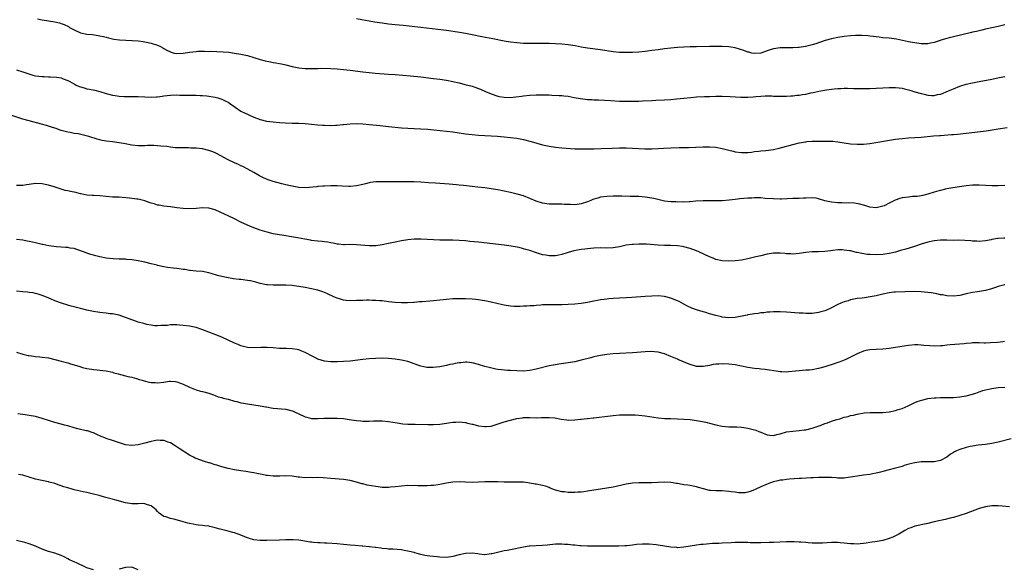
# Model space of a CAD drawing. Units: inches. Extents: x 2604000 to 2607000, y 1521000 to 1524000.
# Drawn here: x 2605240 to 2605547, y 1523162 to 1523333 of the extents above; entities that cross this region are included whole.
import ezdxf

# ---------------------------------------------------------------- set-up
doc = ezdxf.new("R2010")
doc.units = ezdxf.units.IN
doc.header["$MEASUREMENT"] = 0
doc.layers.add('LD26041521_10ft', color=122, linetype='Continuous')

msp = doc.modelspace()

# ---------------------------------------------------------------- linework, layer by layer
at = {"layer": 'LD26041521_10ft'}
for points, elevation in [([(2605245.63, 1523333.63), (2605247, 1523333.36), (2605249, 1523333.07), (2605251, 1523332.76), (2605252.4, 1523332.4), (2605253, 1523332.23), (2605253.88, 1523331.88), (2605255.22, 1523331.22), (2605255.56, 1523331), (2605257, 1523330.19), (2605259, 1523329.28), (2605261, 1523328.91), (2605262.77, 1523328.77), (2605264.49, 1523328.49), (2605265, 1523328.4), (2605266.14, 1523328.14), (2605267, 1523327.9), (2605267.75, 1523327.75), (2605269, 1523327.41), (2605269.36, 1523327.36), (2605271.12, 1523327.12), (2605275.05, 1523326.95), (2605277, 1523326.79), (2605278.57, 1523326.57), (2605279, 1523326.52), (2605279.6, 1523326.4), (2605281, 1523326.08), (2605283, 1523325.45), (2605283.95, 1523325), (2605284.64, 1523324.64), (2605285, 1523324.45), (2605285.9, 1523323.9), (2605287, 1523323.32), (2605287.23, 1523323.23), (2605288.18, 1523323), (2605289, 1523322.82), (2605291, 1523322.94), (2605293, 1523323.28), (2605295, 1523323.51), (2605295.55, 1523323.55), (2605297, 1523323.56), (2605297.58, 1523323.58), (2605299, 1523323.52), (2605299.54, 1523323.54), (2605301.49, 1523323.49), (2605303.41, 1523323.41), (2605305.22, 1523323.22), (2605307, 1523322.96), (2605309, 1523322.64), (2605311, 1523322.19), (2605314.96, 1523320.96), (2605316.56, 1523320.56), (2605318.22, 1523320.22), (2605319, 1523320.09), (2605319.91, 1523319.91), (2605321, 1523319.73), (2605321.59, 1523319.59), (2605323, 1523319.3), (2605325, 1523318.8), (2605326.49, 1523318.49), (2605327, 1523318.4), (2605329, 1523318.21), (2605329.81, 1523318.19), (2605331.81, 1523318.19), (2605333, 1523318.22), (2605334.23, 1523318.23), (2605337, 1523318.16), (2605339, 1523318.06), (2605341, 1523317.91), (2605343, 1523317.67), (2605347, 1523317.16), (2605348.94, 1523316.94), (2605350.77, 1523316.77), (2605355, 1523316.45), (2605357, 1523316.28), (2605361.85, 1523315.85), (2605365, 1523315.53), (2605369, 1523315.08), (2605371, 1523314.82), (2605373, 1523314.53), (2605375, 1523314.16), (2605377, 1523313.69), (2605378.77, 1523313.23), (2605381, 1523312.63), (2605382.23, 1523312.23), (2605383, 1523311.97), (2605383.69, 1523311.69), (2605385.22, 1523311), (2605387, 1523310.24), (2605389, 1523309.57), (2605389.47, 1523309.47), (2605391, 1523309.2), (2605393, 1523309.17), (2605394.67, 1523309.33), (2605396.43, 1523309.57), (2605397, 1523309.67), (2605399, 1523309.91), (2605401, 1523310.01), (2605403, 1523310), (2605405, 1523309.93), (2605405.88, 1523309.88), (2605408.2, 1523309.8), (2605409, 1523309.72), (2605409.61, 1523309.61), (2605411, 1523309.5), (2605412.82, 1523309.18), (2605414.78, 1523308.78), (2605417, 1523308.52), (2605418.47, 1523308.47), (2605419, 1523308.43), (2605420.39, 1523308.39), (2605424.17, 1523308.17), (2605427, 1523308.04), (2605429, 1523307.96), (2605429.97, 1523307.97), (2605431, 1523307.94), (2605432, 1523308), (2605433, 1523308.03), (2605434.1, 1523308.1), (2605437, 1523308.24), (2605438.28, 1523308.28), (2605441, 1523308.41), (2605443, 1523308.56), (2605444.75, 1523308.75), (2605446.97, 1523308.97), (2605449.15, 1523309.15), (2605451, 1523309.29), (2605453.43, 1523309.43), (2605455, 1523309.48), (2605457, 1523309.52), (2605459, 1523309.52), (2605461.45, 1523309.45), (2605464.75, 1523309.25), (2605466.76, 1523309.24), (2605467, 1523309.25), (2605468.62, 1523309.38), (2605469.43, 1523309.43), (2605471, 1523309.57), (2605472.39, 1523309.61), (2605474.39, 1523309.61), (2605475, 1523309.57), (2605476.41, 1523309.59), (2605477.57, 1523309.57), (2605479, 1523309.6), (2605480.33, 1523309.67), (2605481, 1523309.69), (2605482.18, 1523309.82), (2605483, 1523309.88), (2605483.95, 1523310.05), (2605485, 1523310.21), (2605486.54, 1523310.54), (2605487.31, 1523310.69), (2605489.08, 1523311.08), (2605491.52, 1523311.52), (2605493, 1523311.72), (2605493.81, 1523311.81), (2605495, 1523311.91), (2605495.96, 1523311.96), (2605497, 1523312), (2605498.01, 1523312.01), (2605499.99, 1523311.99), (2605503, 1523311.89), (2605505, 1523311.89), (2605507, 1523312), (2605509, 1523312.16), (2605511, 1523312.26), (2605513, 1523312.24), (2605514.1, 1523312.1), (2605515, 1523312.02), (2605515.79, 1523311.79), (2605517, 1523311.56), (2605517.4, 1523311.4), (2605519.05, 1523310.95), (2605521, 1523310.35), (2605521.87, 1523310.13), (2605523, 1523309.89), (2605524.21, 1523309.79), (2605525, 1523309.8), (2605526.05, 1523310.05), (2605527, 1523310.22), (2605527.58, 1523310.42), (2605529, 1523311), (2605531, 1523311.87), (2605533, 1523312.63), (2605535, 1523313.25), (2605537, 1523313.75), (2605539, 1523314.16), (2605543, 1523314.87), (2605545.32, 1523315.32), (2605547, 1523315.67)], 7760), ([(2605547, 1523331.77), (2605545, 1523331.3), (2605541, 1523330.42), (2605539.86, 1523330.14), (2605539, 1523329.96), (2605538.25, 1523329.75), (2605537, 1523329.47), (2605536.64, 1523329.36), (2605531, 1523328.09), (2605529.73, 1523327.73), (2605529, 1523327.57), (2605527.13, 1523327), (2605526.91, 1523326.91), (2605525, 1523326.26), (2605523.92, 1523326.08), (2605523, 1523325.88), (2605521, 1523325.9), (2605519, 1523326.15), (2605518.3, 1523326.3), (2605517, 1523326.49), (2605515.13, 1523326.87), (2605513.27, 1523327.27), (2605511, 1523327.59), (2605509, 1523327.78), (2605507.91, 1523327.91), (2605507, 1523328), (2605506.16, 1523328.16), (2605505, 1523328.28), (2605504.38, 1523328.38), (2605502.49, 1523328.49), (2605501, 1523328.48), (2605500.46, 1523328.46), (2605499, 1523328.36), (2605497, 1523328.15), (2605495, 1523327.84), (2605493, 1523327.43), (2605491.1, 1523326.9), (2605489.59, 1523326.41), (2605489, 1523326.16), (2605488.11, 1523325.89), (2605487, 1523325.53), (2605484.94, 1523325.06), (2605483, 1523324.75), (2605482.74, 1523324.74), (2605481, 1523324.59), (2605480.6, 1523324.6), (2605477, 1523324.62), (2605475, 1523324.31), (2605473.95, 1523323.95), (2605473, 1523323.65), (2605471, 1523322.99), (2605469, 1523322.85), (2605468.25, 1523323), (2605467.24, 1523323.24), (2605467, 1523323.28), (2605465.76, 1523323.76), (2605463, 1523324.63), (2605461, 1523324.97), (2605459, 1523325.06), (2605455, 1523325.01), (2605451, 1523324.98), (2605449, 1523324.92), (2605447, 1523324.82), (2605445, 1523324.68), (2605443, 1523324.51), (2605441, 1523324.31), (2605439, 1523324.04), (2605437, 1523323.74), (2605435, 1523323.48), (2605433, 1523323.3), (2605431, 1523323.2), (2605429, 1523323.15), (2605427, 1523323.18), (2605425, 1523323.37), (2605421, 1523323.96), (2605417, 1523324.49), (2605415, 1523324.83), (2605413.19, 1523325.19), (2605411, 1523325.56), (2605409, 1523325.78), (2605407, 1523325.91), (2605405, 1523325.96), (2605404.04, 1523325.96), (2605401, 1523325.92), (2605399, 1523325.92), (2605397.94, 1523325.94), (2605397, 1523325.98), (2605395, 1523326.13), (2605393, 1523326.39), (2605391, 1523326.74), (2605387.45, 1523327.45), (2605384.09, 1523328.09), (2605381, 1523328.72), (2605379, 1523329.1), (2605376.51, 1523329.49), (2605373, 1523330.02), (2605370.38, 1523330.38), (2605365, 1523330.93), (2605359.56, 1523331.56), (2605357, 1523331.8), (2605355, 1523332.03), (2605353, 1523332.3), (2605350.65, 1523332.65), (2605348.95, 1523332.95), (2605346.62, 1523333.38), (2605345, 1523333.66)], 7770), ([(2605239, 1523317.76), (2605241, 1523317.13), (2605242.57, 1523316.57), (2605244.12, 1523316.12), (2605245, 1523315.92), (2605247, 1523315.64), (2605247.64, 1523315.64), (2605249, 1523315.55), (2605249.57, 1523315.57), (2605251.46, 1523315.46), (2605253, 1523315.22), (2605253.17, 1523315.17), (2605253.59, 1523315), (2605255, 1523314.48), (2605257, 1523313.35), (2605257.68, 1523313), (2605258.59, 1523312.59), (2605259, 1523312.43), (2605260.14, 1523312.14), (2605261, 1523311.88), (2605261.78, 1523311.78), (2605263.41, 1523311.41), (2605265, 1523311), (2605267, 1523310.39), (2605269, 1523309.87), (2605269.78, 1523309.78), (2605271, 1523309.57), (2605272.55, 1523309.45), (2605274.57, 1523309.43), (2605275, 1523309.46), (2605277, 1523309.42), (2605279, 1523309.31), (2605281, 1523309.24), (2605282.64, 1523309.36), (2605283, 1523309.36), (2605284.44, 1523309.56), (2605285, 1523309.61), (2605287, 1523309.84), (2605289, 1523309.93), (2605289.9, 1523309.9), (2605292.12, 1523309.88), (2605293, 1523309.85), (2605295, 1523309.81), (2605296.24, 1523309.76), (2605297, 1523309.74), (2605298.39, 1523309.61), (2605299, 1523309.57), (2605301, 1523309.21), (2605301.75, 1523309), (2605302.71, 1523308.71), (2605303, 1523308.61), (2605304.12, 1523308.12), (2605305, 1523307.65), (2605305.4, 1523307.4), (2605309, 1523304.91), (2605310.28, 1523304.28), (2605311, 1523303.89), (2605311.64, 1523303.64), (2605313, 1523303.01), (2605315, 1523302.25), (2605317, 1523301.77), (2605319, 1523301.55), (2605321, 1523301.38), (2605322.8, 1523301.2), (2605325, 1523301.1), (2605327, 1523301.1), (2605329, 1523301.02), (2605333, 1523300.65), (2605334.55, 1523300.55), (2605335, 1523300.51), (2605337, 1523300.44), (2605338.5, 1523300.5), (2605339, 1523300.54), (2605340.69, 1523300.69), (2605341, 1523300.73), (2605343, 1523300.91), (2605345, 1523300.98), (2605347, 1523300.92), (2605349, 1523300.74), (2605352.38, 1523300.38), (2605355, 1523300.13), (2605359, 1523299.72), (2605361, 1523299.53), (2605363, 1523299.44), (2605365, 1523299.4), (2605367.28, 1523299.28), (2605369.09, 1523299.09), (2605373, 1523298.67), (2605375, 1523298.4), (2605377, 1523298.09), (2605379, 1523297.8), (2605381, 1523297.57), (2605383, 1523297.38), (2605385, 1523297.24), (2605388.97, 1523297.03), (2605391, 1523296.9), (2605393, 1523296.71), (2605395, 1523296.42), (2605397, 1523296.03), (2605399.41, 1523295.41), (2605403, 1523294.35), (2605405, 1523293.93), (2605407, 1523293.65), (2605409, 1523293.46), (2605413, 1523293.15), (2605415, 1523293.08), (2605417, 1523293.08), (2605419, 1523293.13), (2605421.21, 1523293.21), (2605424.64, 1523293.36), (2605427, 1523293.41), (2605429, 1523293.41), (2605431, 1523293.35), (2605434.82, 1523293.18), (2605437, 1523293.17), (2605439, 1523293.25), (2605440.66, 1523293.34), (2605443, 1523293.45), (2605445.54, 1523293.54), (2605448.43, 1523293.57), (2605453, 1523293.72), (2605455, 1523293.73), (2605457, 1523293.6), (2605459, 1523293.26), (2605461, 1523292.72), (2605462.38, 1523292.38), (2605463, 1523292.21), (2605465, 1523291.96), (2605465.97, 1523291.97), (2605467, 1523292.03), (2605468.13, 1523292.13), (2605469, 1523292.26), (2605470.38, 1523292.38), (2605471, 1523292.48), (2605472.61, 1523292.61), (2605475, 1523292.93), (2605476.67, 1523293.33), (2605479, 1523293.98), (2605479.83, 1523294.17), (2605481, 1523294.49), (2605481.43, 1523294.57), (2605483, 1523294.98), (2605485, 1523295.33), (2605485.38, 1523295.38), (2605487, 1523295.52), (2605489, 1523295.57), (2605491.56, 1523295.56), (2605493, 1523295.51), (2605493.47, 1523295.47), (2605495, 1523295.3), (2605497, 1523294.98), (2605499, 1523294.69), (2605501, 1523294.56), (2605503, 1523294.6), (2605505, 1523294.83), (2605513, 1523296.1), (2605515, 1523296.36), (2605517, 1523296.53), (2605519, 1523296.65), (2605521, 1523296.79), (2605524.83, 1523297.17), (2605526.69, 1523297.31), (2605527, 1523297.31), (2605530.44, 1523297.56), (2605531, 1523297.62), (2605532.28, 1523297.72), (2605535, 1523297.98), (2605541.23, 1523298.77), (2605545, 1523299.33), (2605547.78, 1523299.78)], 7750), ([(2605547, 1523281.67), (2605545, 1523281.59), (2605543, 1523281.63), (2605539, 1523281.84), (2605537, 1523281.81), (2605535, 1523281.61), (2605530.88, 1523281), (2605529, 1523280.66), (2605528.52, 1523280.53), (2605527, 1523280.16), (2605525.78, 1523279.78), (2605525, 1523279.57), (2605523, 1523278.98), (2605521.46, 1523278.54), (2605521, 1523278.44), (2605519.77, 1523278.23), (2605519, 1523278.23), (2605518.24, 1523278.24), (2605517, 1523278.11), (2605516.05, 1523277.95), (2605515, 1523277.82), (2605514.36, 1523277.64), (2605512.86, 1523277.14), (2605511, 1523276.23), (2605509.4, 1523275.4), (2605509, 1523275.21), (2605508.24, 1523275), (2605507, 1523274.76), (2605505, 1523274.9), (2605504.63, 1523275), (2605503.43, 1523275.43), (2605503, 1523275.52), (2605501.9, 1523275.9), (2605500.2, 1523276.2), (2605498.3, 1523276.3), (2605497, 1523276.24), (2605496.28, 1523276.28), (2605495, 1523276.25), (2605493, 1523276.49), (2605492.56, 1523276.56), (2605490.96, 1523276.96), (2605489, 1523277.59), (2605488.29, 1523277.71), (2605487, 1523277.88), (2605485, 1523277.8), (2605484.27, 1523277.73), (2605483, 1523277.67), (2605482.38, 1523277.62), (2605481, 1523277.61), (2605477.47, 1523277.47), (2605477, 1523277.46), (2605475, 1523277.5), (2605472.31, 1523277.69), (2605471, 1523277.81), (2605469.85, 1523277.85), (2605469, 1523277.86), (2605468.2, 1523277.8), (2605467, 1523277.76), (2605464.5, 1523277.5), (2605463, 1523277.31), (2605461.09, 1523277.09), (2605459, 1523276.93), (2605457, 1523276.91), (2605455, 1523276.96), (2605453, 1523276.95), (2605450.79, 1523276.79), (2605449, 1523276.63), (2605448.63, 1523276.63), (2605447, 1523276.54), (2605446.56, 1523276.56), (2605445, 1523276.53), (2605444.56, 1523276.56), (2605443, 1523276.59), (2605441, 1523276.82), (2605440.18, 1523277), (2605437.66, 1523277.66), (2605437, 1523277.79), (2605435, 1523278.08), (2605433, 1523278.23), (2605430.32, 1523278.32), (2605427.65, 1523278.35), (2605427, 1523278.38), (2605425, 1523278.38), (2605423, 1523278.28), (2605421, 1523278.01), (2605420.2, 1523277.8), (2605419, 1523277.44), (2605418.68, 1523277.32), (2605418, 1523277), (2605417, 1523276.61), (2605415, 1523275.97), (2605413.8, 1523275.8), (2605413, 1523275.71), (2605411.73, 1523275.73), (2605411, 1523275.78), (2605409.81, 1523275.81), (2605409, 1523275.88), (2605407.85, 1523275.85), (2605405, 1523275.9), (2605403, 1523276.18), (2605401, 1523276.81), (2605399, 1523277.69), (2605397, 1523278.47), (2605395.02, 1523279.02), (2605393, 1523279.49), (2605391, 1523279.93), (2605389, 1523280.34), (2605387, 1523280.68), (2605385, 1523280.95), (2605382.81, 1523281.19), (2605378.34, 1523281.66), (2605377, 1523281.77), (2605376.13, 1523281.87), (2605375, 1523281.97), (2605373.92, 1523282.08), (2605371, 1523282.32), (2605369.6, 1523282.4), (2605367.44, 1523282.56), (2605365, 1523282.78), (2605363, 1523282.89), (2605361, 1523282.87), (2605359, 1523282.8), (2605357, 1523282.79), (2605353, 1523282.88), (2605351, 1523282.8), (2605349.41, 1523282.59), (2605349, 1523282.51), (2605347.76, 1523282.24), (2605347, 1523282.05), (2605345, 1523281.6), (2605343, 1523281.4), (2605342.59, 1523281.41), (2605340.5, 1523281.5), (2605339, 1523281.61), (2605337, 1523281.62), (2605335, 1523281.52), (2605334.54, 1523281.46), (2605333, 1523281.37), (2605332.68, 1523281.32), (2605329, 1523281.01), (2605327, 1523281.07), (2605325, 1523281.45), (2605324.42, 1523281.58), (2605323, 1523281.95), (2605321.76, 1523282.24), (2605319, 1523282.97), (2605317.47, 1523283.47), (2605316.04, 1523284.04), (2605314.73, 1523284.73), (2605314.25, 1523285), (2605313, 1523285.79), (2605310.94, 1523286.94), (2605309.62, 1523287.62), (2605309, 1523287.86), (2605308.24, 1523288.24), (2605307, 1523288.75), (2605305, 1523289.69), (2605302.54, 1523291), (2605301.56, 1523291.56), (2605301, 1523291.85), (2605300.19, 1523292.19), (2605299, 1523292.64), (2605297, 1523293.1), (2605295, 1523293.31), (2605293.35, 1523293.35), (2605292.61, 1523293.39), (2605291, 1523293.4), (2605289, 1523293.46), (2605288.51, 1523293.49), (2605287, 1523293.66), (2605285.87, 1523293.87), (2605284.03, 1523293.97), (2605283, 1523294.09), (2605281.87, 1523294.13), (2605279.84, 1523294.16), (2605279, 1523294.09), (2605278.04, 1523294.04), (2605277, 1523294.06), (2605275, 1523294.28), (2605273.41, 1523294.59), (2605273, 1523294.69), (2605271.04, 1523295.04), (2605269, 1523295.27), (2605267, 1523295.52), (2605265.77, 1523295.77), (2605265, 1523295.96), (2605264.19, 1523296.19), (2605261.56, 1523297), (2605260.77, 1523297.23), (2605258.21, 1523297.79), (2605257, 1523297.94), (2605255.81, 1523298.19), (2605255, 1523298.3), (2605253, 1523298.87), (2605252.66, 1523299), (2605251.42, 1523299.42), (2605251, 1523299.55), (2605249.93, 1523299.93), (2605248.4, 1523300.4), (2605246.83, 1523300.83), (2605243, 1523301.81), (2605241, 1523302.39), (2605236.05, 1523304.05)], 7740), ([(2605547, 1523265.26), (2605546.73, 1523265.27), (2605545, 1523265.15), (2605544.85, 1523265.15), (2605543, 1523264.85), (2605542.8, 1523264.8), (2605541, 1523264.45), (2605539, 1523264.26), (2605538.32, 1523264.32), (2605537, 1523264.36), (2605536.44, 1523264.44), (2605534.57, 1523264.57), (2605532.61, 1523264.61), (2605531, 1523264.6), (2605529, 1523264.66), (2605527, 1523264.67), (2605525, 1523264.48), (2605523, 1523264.02), (2605521, 1523263.37), (2605519.24, 1523262.76), (2605518.59, 1523262.59), (2605516.15, 1523261.85), (2605514.58, 1523261.42), (2605513, 1523260.94), (2605511, 1523260.47), (2605509, 1523260.2), (2605507, 1523260.09), (2605505, 1523260.15), (2605504.23, 1523260.23), (2605502.47, 1523260.47), (2605501, 1523260.81), (2605500.84, 1523260.83), (2605499, 1523261.28), (2605498.66, 1523261.34), (2605497, 1523261.58), (2605496.39, 1523261.61), (2605495, 1523261.6), (2605493.4, 1523261.4), (2605492.67, 1523261.33), (2605491, 1523261.12), (2605489, 1523261.05), (2605487, 1523261), (2605485, 1523260.77), (2605483, 1523260.47), (2605481, 1523260.33), (2605480.38, 1523260.38), (2605479, 1523260.44), (2605478.5, 1523260.5), (2605477, 1523260.62), (2605476.63, 1523260.63), (2605475, 1523260.58), (2605473, 1523260.24), (2605471, 1523259.8), (2605469.43, 1523259.43), (2605469, 1523259.35), (2605467, 1523258.85), (2605465, 1523258.42), (2605463, 1523258.17), (2605461, 1523258.09), (2605459, 1523258.22), (2605457, 1523258.66), (2605456.13, 1523259), (2605455, 1523259.41), (2605451.73, 1523261), (2605451, 1523261.32), (2605449, 1523262.05), (2605447, 1523262.56), (2605446.63, 1523262.63), (2605445, 1523262.85), (2605443, 1523262.97), (2605441, 1523263.03), (2605439, 1523263.14), (2605435.37, 1523263.37), (2605433, 1523263.42), (2605431.35, 1523263.35), (2605431, 1523263.35), (2605429, 1523263.07), (2605427, 1523262.59), (2605425, 1523262.22), (2605423, 1523262.16), (2605421, 1523262.23), (2605419, 1523262.16), (2605417.97, 1523262.03), (2605417, 1523261.95), (2605416.17, 1523261.83), (2605415, 1523261.72), (2605412.68, 1523261.32), (2605411, 1523260.83), (2605409, 1523260.21), (2605408.02, 1523260.02), (2605407, 1523259.8), (2605405.82, 1523259.82), (2605405, 1523259.78), (2605403.99, 1523259.99), (2605403, 1523260.12), (2605400.76, 1523260.76), (2605399, 1523261.39), (2605397.75, 1523261.75), (2605397, 1523262), (2605395.66, 1523262.34), (2605393.23, 1523262.77), (2605391, 1523263.05), (2605383, 1523264.01), (2605380.29, 1523264.29), (2605379, 1523264.4), (2605377, 1523264.55), (2605375, 1523264.62), (2605372.64, 1523264.64), (2605371, 1523264.69), (2605367, 1523264.88), (2605365, 1523264.95), (2605363, 1523264.95), (2605361, 1523264.79), (2605359, 1523264.48), (2605357, 1523264.08), (2605355, 1523263.64), (2605353, 1523263.23), (2605351, 1523262.92), (2605349, 1523262.86), (2605345, 1523263.24), (2605343.26, 1523263.26), (2605341.23, 1523263.23), (2605341, 1523263.21), (2605339.38, 1523263.38), (2605339, 1523263.38), (2605337.71, 1523263.71), (2605337, 1523263.8), (2605336.04, 1523264.04), (2605335, 1523264.17), (2605334.27, 1523264.27), (2605333, 1523264.37), (2605331, 1523264.58), (2605330.63, 1523264.63), (2605328.93, 1523264.93), (2605326.61, 1523265.39), (2605324.16, 1523265.84), (2605323, 1523266.01), (2605321.78, 1523266.22), (2605321, 1523266.32), (2605319, 1523266.67), (2605317.12, 1523267.12), (2605315, 1523267.82), (2605313, 1523268.52), (2605311.72, 1523269), (2605311, 1523269.3), (2605309, 1523270.25), (2605307, 1523271.27), (2605305, 1523272.23), (2605302.68, 1523273.32), (2605301, 1523274.07), (2605299, 1523274.67), (2605297, 1523274.75), (2605295, 1523274.53), (2605293, 1523274.4), (2605291, 1523274.5), (2605289, 1523274.76), (2605287, 1523275.05), (2605285, 1523275.27), (2605283.52, 1523275.52), (2605283, 1523275.58), (2605281.94, 1523275.94), (2605281, 1523276.21), (2605280.43, 1523276.43), (2605279, 1523276.92), (2605277.34, 1523277.34), (2605277, 1523277.41), (2605276.52, 1523277.48), (2605274.22, 1523277.78), (2605272.01, 1523277.99), (2605271, 1523278.03), (2605270.04, 1523278.04), (2605269, 1523278.08), (2605267, 1523278.23), (2605265, 1523278.43), (2605263, 1523278.53), (2605262.58, 1523278.58), (2605261, 1523278.7), (2605259.13, 1523279.13), (2605259, 1523279.15), (2605257.54, 1523279.53), (2605255.85, 1523279.85), (2605255, 1523280.05), (2605254.19, 1523280.19), (2605253, 1523280.53), (2605252.62, 1523280.62), (2605250.75, 1523281.25), (2605249, 1523281.79), (2605247.97, 1523282.03), (2605247, 1523282.23), (2605245, 1523282.32), (2605243, 1523282.06), (2605242.12, 1523281.88), (2605241, 1523281.71), (2605240.31, 1523281.69), (2605239, 1523281.73)], 7730), ([(2605547, 1523250.72), (2605545, 1523250.18), (2605544.12, 1523249.88), (2605542.58, 1523249.42), (2605541, 1523249), (2605538.57, 1523248.57), (2605537, 1523248.33), (2605535, 1523247.9), (2605533, 1523247.44), (2605531, 1523247.21), (2605529, 1523247.33), (2605527.57, 1523247.57), (2605527, 1523247.65), (2605525.89, 1523247.89), (2605524.19, 1523248.19), (2605523, 1523248.37), (2605521, 1523248.57), (2605519, 1523248.61), (2605513, 1523248.49), (2605512.42, 1523248.42), (2605511, 1523248.28), (2605509, 1523247.84), (2605507, 1523247.33), (2605505.06, 1523246.94), (2605503.28, 1523246.72), (2605502.62, 1523246.62), (2605501, 1523246.43), (2605499, 1523246.02), (2605498.24, 1523245.76), (2605497, 1523245.42), (2605495.91, 1523245), (2605495, 1523244.62), (2605493, 1523243.6), (2605491.24, 1523242.76), (2605491, 1523242.66), (2605489.73, 1523242.27), (2605489, 1523242.08), (2605487, 1523241.84), (2605486.16, 1523241.84), (2605485, 1523241.79), (2605484.15, 1523241.85), (2605483, 1523241.87), (2605479, 1523242.19), (2605477, 1523242.3), (2605475.71, 1523242.29), (2605475, 1523242.31), (2605473.79, 1523242.21), (2605473, 1523242.19), (2605471.95, 1523242.05), (2605471, 1523241.98), (2605470.16, 1523241.84), (2605469, 1523241.72), (2605468.42, 1523241.58), (2605467, 1523241.37), (2605466.72, 1523241.28), (2605463, 1523240.5), (2605461, 1523240.4), (2605459, 1523240.66), (2605458.72, 1523240.72), (2605457, 1523241.14), (2605455, 1523241.73), (2605453.89, 1523242.11), (2605453, 1523242.36), (2605451, 1523242.98), (2605449.5, 1523243.5), (2605448.11, 1523244.11), (2605447, 1523244.67), (2605445.51, 1523245.51), (2605445, 1523245.76), (2605443.69, 1523246.31), (2605443, 1523246.62), (2605441, 1523247.12), (2605439, 1523247.27), (2605437, 1523247.21), (2605435, 1523247.1), (2605430.81, 1523246.81), (2605429, 1523246.7), (2605427, 1523246.61), (2605425, 1523246.48), (2605423.65, 1523246.35), (2605423, 1523246.28), (2605422.16, 1523246.16), (2605421, 1523246.02), (2605420.12, 1523245.87), (2605419, 1523245.63), (2605418.46, 1523245.54), (2605417, 1523245.21), (2605415, 1523244.91), (2605413, 1523244.7), (2605411, 1523244.55), (2605409, 1523244.5), (2605406.54, 1523244.54), (2605405, 1523244.54), (2605403, 1523244.46), (2605402.4, 1523244.4), (2605401, 1523244.32), (2605400.22, 1523244.22), (2605399, 1523244.15), (2605398.07, 1523244.07), (2605397, 1523244.04), (2605395.99, 1523243.99), (2605394, 1523244), (2605393, 1523244.04), (2605391, 1523244.34), (2605390.49, 1523244.49), (2605387, 1523245.33), (2605385, 1523245.74), (2605384.13, 1523245.87), (2605383, 1523246.06), (2605382.16, 1523246.16), (2605381, 1523246.27), (2605379, 1523246.38), (2605377, 1523246.41), (2605375, 1523246.36), (2605373, 1523246.2), (2605371, 1523245.97), (2605369, 1523245.77), (2605365.48, 1523245.48), (2605364.62, 1523245.38), (2605363, 1523245.25), (2605362.78, 1523245.22), (2605360.88, 1523245.12), (2605359, 1523245.1), (2605357, 1523245.21), (2605355, 1523245.44), (2605353, 1523245.69), (2605352.22, 1523245.78), (2605351, 1523245.85), (2605349.85, 1523245.85), (2605349, 1523245.91), (2605348.07, 1523245.93), (2605347, 1523245.88), (2605346.14, 1523245.86), (2605345, 1523245.8), (2605343, 1523245.74), (2605341.83, 1523245.83), (2605341, 1523245.92), (2605339.66, 1523246.34), (2605339, 1523246.53), (2605337.97, 1523247), (2605335.96, 1523247.96), (2605335, 1523248.36), (2605334.53, 1523248.53), (2605333, 1523249.02), (2605331, 1523249.48), (2605329, 1523249.88), (2605327, 1523250.23), (2605325.61, 1523250.39), (2605325, 1523250.47), (2605323, 1523250.59), (2605321, 1523250.61), (2605319, 1523250.59), (2605317.31, 1523250.69), (2605317, 1523250.69), (2605315, 1523251.13), (2605313.58, 1523251.58), (2605311.95, 1523251.95), (2605311, 1523252.11), (2605309, 1523252.35), (2605308.4, 1523252.4), (2605306.64, 1523252.64), (2605304.53, 1523253), (2605303, 1523253.33), (2605301.68, 1523253.68), (2605299.69, 1523254.31), (2605299, 1523254.51), (2605297, 1523254.85), (2605295, 1523255), (2605293.21, 1523255.21), (2605293, 1523255.22), (2605291.48, 1523255.48), (2605291, 1523255.53), (2605289, 1523255.78), (2605287.89, 1523255.89), (2605286.14, 1523256.14), (2605285, 1523256.35), (2605284.48, 1523256.48), (2605283, 1523256.8), (2605282.85, 1523256.85), (2605281, 1523257.3), (2605279, 1523257.82), (2605277, 1523258.26), (2605275, 1523258.54), (2605273.34, 1523258.66), (2605273, 1523258.71), (2605271.25, 1523258.75), (2605271, 1523258.78), (2605269.18, 1523258.82), (2605267, 1523259.04), (2605265, 1523259.45), (2605263.75, 1523259.75), (2605263, 1523260), (2605262.2, 1523260.2), (2605261, 1523260.62), (2605260.71, 1523260.71), (2605259.91, 1523261), (2605259, 1523261.37), (2605257, 1523262.01), (2605255.82, 1523262.18), (2605255, 1523262.32), (2605254.39, 1523262.39), (2605253, 1523262.45), (2605251.46, 1523262.54), (2605249.14, 1523262.86), (2605247.27, 1523263.27), (2605247, 1523263.3), (2605245, 1523263.79), (2605243.99, 1523263.99), (2605243, 1523264.27), (2605242.36, 1523264.36), (2605241, 1523264.62), (2605239, 1523264.9)], 7720), ([(2605546.91, 1523233.09), (2605546.41, 1523233), (2605544.76, 1523232.76), (2605542.6, 1523232.6), (2605541, 1523232.59), (2605540.58, 1523232.58), (2605539, 1523232.65), (2605538.63, 1523232.63), (2605537, 1523232.62), (2605536.56, 1523232.56), (2605535, 1523232.44), (2605534.37, 1523232.37), (2605530, 1523232), (2605529, 1523231.87), (2605527.76, 1523231.76), (2605527, 1523231.66), (2605525, 1523231.58), (2605523.66, 1523231.66), (2605521.83, 1523231.83), (2605521, 1523231.97), (2605519.98, 1523231.98), (2605519, 1523232.05), (2605517, 1523231.84), (2605513, 1523231.14), (2605511, 1523230.84), (2605509, 1523230.65), (2605507, 1523230.56), (2605505, 1523230.45), (2605503.77, 1523230.23), (2605503, 1523230.06), (2605501, 1523229.22), (2605500.63, 1523229), (2605499, 1523228.16), (2605497.45, 1523227.45), (2605497, 1523227.23), (2605495.4, 1523226.6), (2605495, 1523226.47), (2605493.91, 1523226.09), (2605491, 1523225.18), (2605489, 1523224.63), (2605487, 1523224.27), (2605486.17, 1523224.17), (2605485, 1523224.11), (2605483.99, 1523223.99), (2605483, 1523223.96), (2605481.78, 1523223.78), (2605479.58, 1523223.58), (2605479, 1523223.55), (2605477.58, 1523223.58), (2605477, 1523223.62), (2605475.79, 1523223.79), (2605473, 1523224.25), (2605472.31, 1523224.31), (2605471, 1523224.47), (2605470.5, 1523224.5), (2605469, 1523224.66), (2605467, 1523225), (2605465, 1523225.41), (2605463, 1523225.76), (2605461, 1523225.98), (2605459, 1523226.08), (2605457.96, 1523226.04), (2605457, 1523225.97), (2605456.16, 1523225.84), (2605455, 1523225.6), (2605453, 1523225.22), (2605451, 1523225.28), (2605450.63, 1523225.37), (2605449, 1523225.85), (2605447.61, 1523226.39), (2605446.14, 1523227), (2605445.37, 1523227.37), (2605445, 1523227.52), (2605443.98, 1523227.98), (2605443, 1523228.38), (2605441, 1523229.18), (2605439, 1523229.73), (2605437.86, 1523229.86), (2605437, 1523229.93), (2605435, 1523229.86), (2605431, 1523229.55), (2605427, 1523229.32), (2605425, 1523229.17), (2605423, 1523228.96), (2605421, 1523228.65), (2605419, 1523228.25), (2605418.01, 1523228.01), (2605415, 1523227.24), (2605413, 1523226.77), (2605411, 1523226.39), (2605408.05, 1523225.95), (2605407, 1523225.81), (2605406.33, 1523225.67), (2605405, 1523225.43), (2605401, 1523224.41), (2605399, 1523223.98), (2605397, 1523223.79), (2605395, 1523223.88), (2605393, 1523224.02), (2605392.05, 1523224.05), (2605390.19, 1523224.19), (2605389, 1523224.36), (2605388.45, 1523224.45), (2605386.81, 1523224.81), (2605385, 1523225.31), (2605383, 1523225.93), (2605381, 1523226.46), (2605379.42, 1523226.58), (2605379, 1523226.63), (2605377.54, 1523226.46), (2605377, 1523226.43), (2605375.8, 1523226.2), (2605375, 1523226.02), (2605374.12, 1523225.88), (2605373, 1523225.56), (2605372.5, 1523225.5), (2605371, 1523225.13), (2605368.91, 1523224.91), (2605366.96, 1523224.95), (2605365, 1523225.37), (2605364.44, 1523225.56), (2605363, 1523226.14), (2605361.26, 1523226.74), (2605361, 1523226.84), (2605359, 1523227.29), (2605357, 1523227.58), (2605355, 1523227.77), (2605353, 1523227.82), (2605351, 1523227.74), (2605349, 1523227.62), (2605347, 1523227.45), (2605343, 1523226.96), (2605341, 1523226.84), (2605339, 1523226.77), (2605337.25, 1523226.75), (2605337, 1523226.73), (2605335, 1523226.91), (2605333, 1523227.56), (2605332.05, 1523228.05), (2605331, 1523228.58), (2605329.44, 1523229.44), (2605329, 1523229.66), (2605327.96, 1523230.04), (2605327, 1523230.43), (2605326.53, 1523230.53), (2605325, 1523230.77), (2605323.16, 1523230.84), (2605321, 1523230.91), (2605319, 1523231.07), (2605317.19, 1523231.19), (2605315.15, 1523231.15), (2605313, 1523231.05), (2605311, 1523231.16), (2605309, 1523231.7), (2605308.11, 1523232.11), (2605307, 1523232.57), (2605305, 1523233.51), (2605303, 1523234.4), (2605301.16, 1523235.16), (2605299, 1523235.96), (2605296.81, 1523236.81), (2605295, 1523237.39), (2605293, 1523237.82), (2605291, 1523238.07), (2605289.81, 1523238.19), (2605289, 1523238.22), (2605287.7, 1523238.3), (2605287, 1523238.24), (2605286.07, 1523238.07), (2605285, 1523238.07), (2605283.99, 1523238.01), (2605283, 1523237.93), (2605282.07, 1523237.93), (2605281, 1523238.15), (2605279.65, 1523238.35), (2605279, 1523238.56), (2605278.69, 1523238.69), (2605277, 1523239.1), (2605275.62, 1523239.62), (2605275, 1523239.81), (2605274.12, 1523240.12), (2605273, 1523240.56), (2605272.65, 1523240.65), (2605271, 1523241.22), (2605269, 1523241.65), (2605268.27, 1523241.73), (2605267, 1523241.91), (2605265, 1523242.14), (2605263, 1523242.46), (2605261, 1523242.88), (2605259, 1523243.36), (2605257.7, 1523243.7), (2605257, 1523243.85), (2605256.11, 1523244.11), (2605255, 1523244.4), (2605253.02, 1523245.02), (2605251, 1523245.77), (2605249.64, 1523246.36), (2605247.32, 1523247.32), (2605245.82, 1523247.82), (2605245, 1523248.03), (2605244.2, 1523248.2), (2605243, 1523248.38), (2605242.45, 1523248.45), (2605241, 1523248.57), (2605239, 1523248.72)], 7710), ([(2605239, 1523229.69), (2605241, 1523229.12), (2605242.72, 1523228.72), (2605243, 1523228.69), (2605244.45, 1523228.45), (2605245, 1523228.41), (2605246.27, 1523228.27), (2605247, 1523228.22), (2605249, 1523227.93), (2605251, 1523227.48), (2605253, 1523226.97), (2605255, 1523226.41), (2605255.87, 1523226.13), (2605257, 1523225.81), (2605258.76, 1523225.24), (2605259.64, 1523225), (2605261, 1523224.66), (2605262.43, 1523224.43), (2605263, 1523224.31), (2605264.21, 1523224.21), (2605265, 1523224.1), (2605266, 1523224), (2605267, 1523223.87), (2605269, 1523223.46), (2605269.34, 1523223.34), (2605270.7, 1523223), (2605273, 1523222.38), (2605273.79, 1523222.2), (2605275, 1523221.9), (2605276.49, 1523221.51), (2605277.26, 1523221.26), (2605278.24, 1523221), (2605278.81, 1523220.81), (2605280.42, 1523220.42), (2605281, 1523220.33), (2605282.24, 1523220.24), (2605283, 1523220.22), (2605285, 1523220.43), (2605286.65, 1523220.65), (2605287, 1523220.68), (2605288.58, 1523220.58), (2605289, 1523220.52), (2605290.11, 1523220.11), (2605291, 1523219.76), (2605293, 1523218.78), (2605295, 1523218), (2605296.38, 1523217.62), (2605297, 1523217.48), (2605298.97, 1523216.98), (2605300.42, 1523216.42), (2605301, 1523216.25), (2605301.86, 1523215.86), (2605303, 1523215.6), (2605303.42, 1523215.42), (2605305, 1523215.05), (2605307, 1523214.46), (2605307.69, 1523214.31), (2605309, 1523213.96), (2605309.81, 1523213.81), (2605311, 1523213.6), (2605315, 1523213.04), (2605316.73, 1523212.73), (2605317, 1523212.66), (2605318.43, 1523212.43), (2605319, 1523212.32), (2605323, 1523211.99), (2605325, 1523211.46), (2605325.31, 1523211.31), (2605325.89, 1523211), (2605327, 1523210.48), (2605329, 1523209.59), (2605329.49, 1523209.49), (2605331, 1523209.1), (2605333, 1523209.04), (2605334.87, 1523209.13), (2605336.8, 1523209.2), (2605339, 1523209.19), (2605341, 1523209.02), (2605342.75, 1523208.75), (2605345, 1523208.42), (2605346.32, 1523208.32), (2605347, 1523208.22), (2605348.24, 1523208.24), (2605349, 1523208.21), (2605350.28, 1523208.28), (2605351, 1523208.3), (2605353, 1523208.3), (2605355, 1523208.11), (2605357.66, 1523207.66), (2605359.42, 1523207.42), (2605361, 1523207.33), (2605361.29, 1523207.29), (2605363, 1523207.26), (2605363.24, 1523207.24), (2605367.2, 1523207.2), (2605369, 1523207.21), (2605371, 1523207.31), (2605373, 1523207.56), (2605373.69, 1523207.69), (2605375, 1523207.87), (2605375.95, 1523207.95), (2605377, 1523207.99), (2605377.91, 1523207.91), (2605379, 1523207.77), (2605379.64, 1523207.64), (2605381, 1523207.29), (2605381.25, 1523207.25), (2605383, 1523206.77), (2605385, 1523206.52), (2605385.46, 1523206.54), (2605387, 1523206.71), (2605389.45, 1523207.45), (2605391, 1523207.99), (2605393, 1523208.58), (2605395, 1523209.08), (2605396.71, 1523209.29), (2605397, 1523209.35), (2605398.68, 1523209.32), (2605399, 1523209.35), (2605401, 1523209.28), (2605402.66, 1523209.34), (2605403, 1523209.34), (2605404.6, 1523209.4), (2605405, 1523209.38), (2605406.78, 1523209.22), (2605408.83, 1523208.83), (2605410.6, 1523208.6), (2605411, 1523208.58), (2605413, 1523208.62), (2605414.85, 1523208.85), (2605415, 1523208.85), (2605416.93, 1523209.07), (2605417, 1523209.09), (2605418.78, 1523209.22), (2605419, 1523209.26), (2605420.58, 1523209.42), (2605422.34, 1523209.66), (2605425, 1523210), (2605427, 1523210.17), (2605429, 1523210.24), (2605430.24, 1523210.24), (2605431, 1523210.21), (2605431.85, 1523210.15), (2605433, 1523210.1), (2605435, 1523209.89), (2605436.28, 1523209.72), (2605439, 1523209.29), (2605441, 1523209.07), (2605443, 1523209.02), (2605445, 1523208.99), (2605447, 1523208.88), (2605449, 1523208.7), (2605451, 1523208.43), (2605452.22, 1523208.22), (2605453.87, 1523207.87), (2605455.47, 1523207.47), (2605457, 1523207.06), (2605459, 1523206.65), (2605461, 1523206.49), (2605462.47, 1523206.47), (2605463, 1523206.48), (2605463.53, 1523206.47), (2605465, 1523206.37), (2605465.73, 1523206.27), (2605467, 1523206.05), (2605469, 1523205.54), (2605469.41, 1523205.4), (2605470.36, 1523205), (2605471, 1523204.77), (2605473, 1523203.95), (2605473.83, 1523203.83), (2605475, 1523203.79), (2605476.02, 1523204.02), (2605477, 1523204.31), (2605479, 1523204.85), (2605481, 1523205.13), (2605483, 1523205.28), (2605484.51, 1523205.49), (2605485, 1523205.55), (2605487, 1523206.03), (2605489.82, 1523207), (2605491, 1523207.49), (2605491.74, 1523207.74), (2605493, 1523208.2), (2605494.74, 1523208.74), (2605495.65, 1523209), (2605497, 1523209.42), (2605498.27, 1523209.73), (2605499, 1523209.94), (2605499.88, 1523210.12), (2605501, 1523210.4), (2605503.19, 1523210.81), (2605505.04, 1523210.96), (2605507, 1523210.94), (2605509, 1523210.95), (2605511, 1523211.16), (2605513, 1523211.57), (2605513.85, 1523211.85), (2605515, 1523212.18), (2605516.88, 1523213), (2605519, 1523214.03), (2605519.69, 1523214.31), (2605521.18, 1523214.82), (2605523, 1523215.24), (2605525, 1523215.5), (2605525.51, 1523215.51), (2605527, 1523215.61), (2605527.59, 1523215.59), (2605529, 1523215.62), (2605531, 1523215.63), (2605533, 1523215.76), (2605535, 1523216.12), (2605537, 1523216.69), (2605537.96, 1523217), (2605539, 1523217.38), (2605540.23, 1523217.77), (2605541, 1523217.99), (2605543, 1523218.44), (2605545, 1523218.73), (2605547, 1523218.83)], 7700), ([(2605549, 1523202.69), (2605545, 1523201.71), (2605543, 1523201.29), (2605541, 1523200.98), (2605538.71, 1523200.71), (2605537, 1523200.43), (2605536.29, 1523200.29), (2605535, 1523200), (2605533, 1523199.41), (2605532.01, 1523199), (2605531.32, 1523198.68), (2605531, 1523198.46), (2605530.08, 1523197.92), (2605528.99, 1523197), (2605527, 1523195.96), (2605525, 1523195.5), (2605521, 1523195.52), (2605519, 1523195.27), (2605517.17, 1523194.83), (2605515.64, 1523194.36), (2605515, 1523194.14), (2605512.57, 1523193.43), (2605511, 1523193.03), (2605509, 1523192.5), (2605508.35, 1523192.35), (2605507, 1523191.99), (2605505.79, 1523191.79), (2605505, 1523191.63), (2605503, 1523191.38), (2605501, 1523191.1), (2605499, 1523190.72), (2605497.48, 1523190.52), (2605497, 1523190.46), (2605495.53, 1523190.47), (2605495, 1523190.49), (2605494.53, 1523190.53), (2605493, 1523190.64), (2605491, 1523190.7), (2605489, 1523190.66), (2605487.43, 1523190.57), (2605486.55, 1523190.55), (2605483.65, 1523190.35), (2605483, 1523190.33), (2605479.86, 1523190.14), (2605479, 1523190.05), (2605477.86, 1523189.86), (2605477, 1523189.79), (2605476.33, 1523189.67), (2605475, 1523189.32), (2605474.05, 1523189), (2605473, 1523188.62), (2605471, 1523187.74), (2605469.46, 1523187), (2605469, 1523186.77), (2605467.73, 1523186.27), (2605467, 1523186.05), (2605466.09, 1523185.91), (2605465, 1523185.9), (2605464.07, 1523185.93), (2605463, 1523186.09), (2605461.8, 1523186.2), (2605461, 1523186.34), (2605459, 1523186.47), (2605457.49, 1523186.51), (2605457, 1523186.47), (2605455.37, 1523186.63), (2605455, 1523186.6), (2605453.1, 1523187.1), (2605451.58, 1523187.58), (2605451, 1523187.74), (2605449.96, 1523187.96), (2605449, 1523188.14), (2605448.23, 1523188.23), (2605447, 1523188.42), (2605446.47, 1523188.47), (2605445, 1523188.74), (2605444.76, 1523188.76), (2605443, 1523189.07), (2605441, 1523189.21), (2605439, 1523189.15), (2605436.98, 1523189.02), (2605435, 1523188.98), (2605433, 1523188.98), (2605431, 1523188.88), (2605429, 1523188.56), (2605425, 1523187.66), (2605423, 1523187.3), (2605417, 1523186.36), (2605415.81, 1523186.19), (2605415, 1523186.11), (2605413.96, 1523186.04), (2605413, 1523186.01), (2605411, 1523186.02), (2605409.86, 1523186.14), (2605409, 1523186.2), (2605407.39, 1523186.61), (2605407, 1523186.69), (2605406.14, 1523187), (2605405.38, 1523187.38), (2605405, 1523187.53), (2605403.92, 1523187.92), (2605403, 1523188.18), (2605401, 1523188.58), (2605400.63, 1523188.63), (2605399, 1523188.94), (2605397, 1523189.18), (2605395, 1523189.2), (2605393, 1523189.18), (2605391, 1523189.24), (2605389, 1523189.32), (2605387, 1523189.35), (2605386.67, 1523189.33), (2605385, 1523189.29), (2605383, 1523189.21), (2605381.15, 1523189.15), (2605379, 1523189.2), (2605377, 1523189.31), (2605375, 1523189.24), (2605373, 1523188.91), (2605371, 1523188.47), (2605370.4, 1523188.4), (2605369, 1523188.16), (2605368.15, 1523188.15), (2605367, 1523188.06), (2605366.08, 1523188.08), (2605364.08, 1523188.08), (2605363, 1523188.12), (2605362.11, 1523188.1), (2605361, 1523188.12), (2605359, 1523187.98), (2605357, 1523187.73), (2605355.6, 1523187.6), (2605355, 1523187.53), (2605353.56, 1523187.56), (2605353, 1523187.56), (2605351.73, 1523187.73), (2605351, 1523187.81), (2605348.31, 1523188.31), (2605347, 1523188.65), (2605346.71, 1523188.71), (2605345, 1523189.24), (2605343, 1523189.75), (2605341, 1523190.05), (2605337, 1523190.37), (2605334.59, 1523190.59), (2605333, 1523190.64), (2605331.42, 1523190.58), (2605330.63, 1523190.63), (2605329, 1523190.6), (2605327.25, 1523190.75), (2605326.77, 1523190.77), (2605325, 1523191.05), (2605323, 1523191.18), (2605321.06, 1523191.06), (2605319, 1523191.04), (2605317.28, 1523191.28), (2605317, 1523191.31), (2605315.6, 1523191.6), (2605315, 1523191.69), (2605313.93, 1523191.93), (2605313, 1523192.09), (2605312.25, 1523192.25), (2605310.54, 1523192.54), (2605309, 1523192.77), (2605307, 1523193.1), (2605305, 1523193.51), (2605303, 1523194.01), (2605301.51, 1523194.49), (2605301, 1523194.63), (2605299.2, 1523195.2), (2605299, 1523195.28), (2605297.66, 1523195.66), (2605296.15, 1523196.15), (2605295, 1523196.59), (2605294.71, 1523196.71), (2605294.19, 1523197), (2605293.39, 1523197.39), (2605293, 1523197.63), (2605289.75, 1523199.75), (2605288.53, 1523200.53), (2605287, 1523201.43), (2605286.35, 1523201.65), (2605285, 1523202.16), (2605283.81, 1523202.19), (2605283, 1523202.26), (2605281.95, 1523202.05), (2605281, 1523201.9), (2605279, 1523201.33), (2605277, 1523200.8), (2605275, 1523200.59), (2605273, 1523200.84), (2605270.25, 1523201.75), (2605269, 1523202.21), (2605267, 1523202.85), (2605266.57, 1523203), (2605265.46, 1523203.46), (2605264.08, 1523204.08), (2605263, 1523204.54), (2605262.67, 1523204.67), (2605261.16, 1523205.16), (2605260.78, 1523205.22), (2605258.15, 1523205.85), (2605257, 1523206.15), (2605255, 1523206.74), (2605254.04, 1523207), (2605253, 1523207.3), (2605251, 1523207.83), (2605249, 1523208.43), (2605247, 1523209.1), (2605245, 1523209.65), (2605243, 1523210.02), (2605241.79, 1523210.21), (2605239.48, 1523210.52)], 7690), ([(2605548.45, 1523181.55), (2605546.24, 1523181.76), (2605545, 1523181.84), (2605544.15, 1523181.85), (2605543, 1523181.81), (2605541, 1523181.52), (2605539, 1523180.96), (2605535, 1523179.48), (2605533, 1523178.83), (2605531, 1523178.21), (2605530.06, 1523177.94), (2605528.46, 1523177.54), (2605525, 1523176.81), (2605523, 1523176.32), (2605519, 1523175.45), (2605517.74, 1523175), (2605517, 1523174.72), (2605515.88, 1523174.12), (2605515, 1523173.58), (2605514.02, 1523173), (2605513, 1523172.46), (2605512.1, 1523172.1), (2605511, 1523171.62), (2605509, 1523171.01), (2605507.31, 1523170.69), (2605505, 1523170.36), (2605503.78, 1523170.22), (2605503, 1523170.09), (2605501.97, 1523170.03), (2605501, 1523169.91), (2605500.03, 1523169.97), (2605499, 1523169.97), (2605497.89, 1523170.11), (2605497, 1523170.18), (2605495.69, 1523170.31), (2605495, 1523170.36), (2605493.6, 1523170.4), (2605493, 1523170.39), (2605491.66, 1523170.34), (2605490.2, 1523170.2), (2605489, 1523170.14), (2605487, 1523170.17), (2605485.73, 1523170.27), (2605485, 1523170.36), (2605483.52, 1523170.48), (2605483, 1523170.55), (2605481.39, 1523170.61), (2605481, 1523170.64), (2605479, 1523170.61), (2605475, 1523170.44), (2605473.64, 1523170.36), (2605471, 1523170.26), (2605470.28, 1523170.28), (2605469, 1523170.28), (2605467.68, 1523170.32), (2605467, 1523170.38), (2605465.62, 1523170.38), (2605465, 1523170.43), (2605463.64, 1523170.36), (2605463, 1523170.37), (2605461.71, 1523170.29), (2605459, 1523170.16), (2605457.87, 1523170.13), (2605457, 1523170.07), (2605455.96, 1523170.04), (2605455, 1523169.95), (2605454.09, 1523169.91), (2605453, 1523169.77), (2605452.27, 1523169.73), (2605451, 1523169.57), (2605449, 1523169.28), (2605447, 1523168.93), (2605445, 1523168.78), (2605444.81, 1523168.81), (2605443, 1523168.95), (2605441, 1523169.26), (2605439, 1523169.52), (2605438.38, 1523169.62), (2605436.16, 1523169.84), (2605435, 1523169.89), (2605434.13, 1523169.87), (2605432.27, 1523169.73), (2605431, 1523169.54), (2605429.36, 1523169.36), (2605428.65, 1523169.35), (2605426.75, 1523169.25), (2605425, 1523169.23), (2605424.79, 1523169.21), (2605423, 1523169.24), (2605422.78, 1523169.22), (2605421, 1523169.25), (2605419, 1523169.24), (2605417, 1523169.25), (2605415, 1523169.35), (2605414.6, 1523169.4), (2605413, 1523169.53), (2605412.39, 1523169.61), (2605411, 1523169.74), (2605409.82, 1523169.82), (2605409, 1523169.92), (2605408.08, 1523169.92), (2605407, 1523169.9), (2605404.39, 1523169.61), (2605403, 1523169.48), (2605401, 1523169.4), (2605399, 1523169.26), (2605398.77, 1523169.23), (2605397, 1523168.95), (2605393, 1523168.15), (2605391.91, 1523167.91), (2605391, 1523167.75), (2605387.69, 1523167), (2605387.13, 1523166.87), (2605387, 1523166.83), (2605385, 1523166.59), (2605383.24, 1523166.76), (2605382.84, 1523166.84), (2605381, 1523167.07), (2605379, 1523166.97), (2605377, 1523166.51), (2605375, 1523166.02), (2605373, 1523165.77), (2605371, 1523165.8), (2605370.11, 1523165.89), (2605369, 1523165.98), (2605367.84, 1523166.16), (2605367, 1523166.23), (2605366.34, 1523166.34), (2605365, 1523166.68), (2605363.89, 1523167), (2605363.18, 1523167.18), (2605363, 1523167.24), (2605361.55, 1523167.55), (2605361, 1523167.73), (2605359.88, 1523167.88), (2605359, 1523168.07), (2605356.32, 1523168.32), (2605355, 1523168.36), (2605354.42, 1523168.42), (2605353, 1523168.52), (2605352.59, 1523168.59), (2605351, 1523168.79), (2605350.83, 1523168.83), (2605349.08, 1523169.08), (2605348.92, 1523169.08), (2605347, 1523169.26), (2605346.73, 1523169.27), (2605344.59, 1523169.41), (2605343, 1523169.56), (2605341, 1523169.81), (2605339, 1523170.01), (2605335.8, 1523170.2), (2605335, 1523170.18), (2605333.72, 1523170.28), (2605333, 1523170.25), (2605331.59, 1523170.41), (2605331, 1523170.45), (2605330.54, 1523170.54), (2605327.65, 1523171), (2605327, 1523171.09), (2605325.22, 1523171.22), (2605325, 1523171.24), (2605323, 1523171.23), (2605321, 1523171.15), (2605317.05, 1523171.04), (2605315.02, 1523171.02), (2605313, 1523171.22), (2605311.63, 1523171.63), (2605311, 1523171.81), (2605310.19, 1523172.19), (2605309, 1523172.64), (2605308.75, 1523172.75), (2605308.09, 1523173), (2605307, 1523173.37), (2605306.5, 1523173.5), (2605305, 1523173.94), (2605303.78, 1523174.22), (2605302.54, 1523174.54), (2605301, 1523174.97), (2605299.34, 1523175.34), (2605299, 1523175.44), (2605297.6, 1523175.6), (2605297, 1523175.74), (2605295.8, 1523175.8), (2605295, 1523175.95), (2605294.07, 1523176.07), (2605293, 1523176.27), (2605292.43, 1523176.43), (2605291, 1523176.8), (2605288.48, 1523177.52), (2605287, 1523177.87), (2605285.61, 1523178.39), (2605285, 1523178.54), (2605283.54, 1523179.54), (2605283, 1523180.09), (2605282.57, 1523180.57), (2605282.07, 1523181), (2605281, 1523181.84), (2605279.83, 1523182.17), (2605279, 1523182.49), (2605278.51, 1523182.51), (2605277, 1523182.47), (2605275, 1523182.46), (2605273, 1523182.8), (2605269.71, 1523183.71), (2605266.52, 1523184.52), (2605264.82, 1523185), (2605263, 1523185.49), (2605261, 1523185.97), (2605259.82, 1523186.18), (2605257, 1523186.79), (2605256.36, 1523187), (2605255, 1523187.39), (2605253.79, 1523187.79), (2605253, 1523188.09), (2605252.3, 1523188.3), (2605251, 1523188.8), (2605249.25, 1523189.25), (2605249, 1523189.33), (2605245.95, 1523189.95), (2605245, 1523190.17), (2605241, 1523191.36), (2605239.63, 1523191.63)], 7680), ([(2605263, 1523161.89), (2605261, 1523162.51), (2605259.31, 1523163.31), (2605259, 1523163.4), (2605257.94, 1523163.94), (2605257, 1523164.32), (2605256.53, 1523164.53), (2605255.6, 1523165), (2605255, 1523165.34), (2605253.88, 1523165.88), (2605253, 1523166.35), (2605251.03, 1523167.03), (2605249.46, 1523167.46), (2605249, 1523167.56), (2605247, 1523168.31), (2605245, 1523169.26), (2605243, 1523170.01), (2605241.6, 1523170.4), (2605239.01, 1523171.01)], 7670), ([(2605277, 1523161.88), (2605275, 1523162.67), (2605273, 1523162.57), (2605271, 1523162.04)], 7670)]:
    msp.add_lwpolyline(points, dxfattribs=dict(at, elevation=elevation))

doc.saveas('drawing.dxf')
